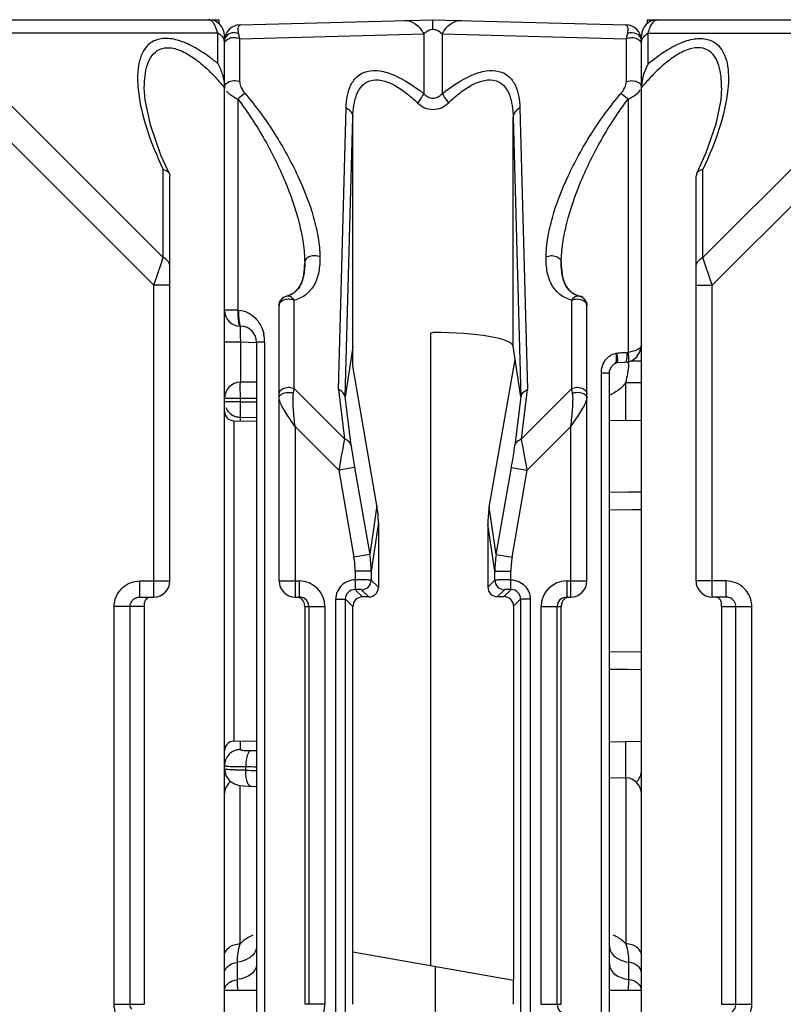
# Model space of a CAD drawing. Units: millimetres. Extents: x 4 to 746, y 4 to 596.
# Drawn here: x 416 to 440, y 551 to 581 of the extents above; entities that cross this region are included whole.
import ezdxf

# ---------------------------------------------------------------- set-up
doc = ezdxf.new("R2010")
doc.units = ezdxf.units.MM
doc.header["$LTSCALE"] = 41.25
doc.layers.get('0').update_dxf_attribs({"linetype": 'CONTINUOUS'})
doc.layers.add('AXIS', color=7, linetype='CONTINUOUS')
doc.layers.add('EDGE_FEAT', color=7, linetype='CONTINUOUS')

msp = doc.modelspace()

# ---------------------------------------------------------------- linework, layer by layer
at = {"color": 7, "linetype": 'Continuous'}
for p, q in [((422.633, 581.206), (422.635, 581.08)), ((429.247, 551.718), (429.247, 571.448)), ((432.046, 569.445), (431.811, 571.024)), ((426.812, 571.008), (426.579, 569.445)), ((426.812, 571.018), (426.811, 571.008)), ((426.812, 570.409), (426.812, 571.008)), ((427.565, 566.057), (426.812, 570.409)), ((431.068, 566.003), (431.873, 570.612)), ((423.107, 568.701), (423.812, 568.689)), ((434.812, 568.724), (435.812, 568.706)), ((427.565, 566.057), (427.339, 564.536)), ((431.286, 564.536), (431.068, 566.003)), ((427.61, 565.528), (427.385, 564.01)), ((427.61, 565.528), (427.61, 563.508)), ((431.022, 565.475), (431.022, 563.516)), ((431.24, 564.01), (431.022, 565.475)), ((427.385, 563.734), (427.61, 563.508)), ((431.022, 563.516), (431.24, 563.734)), ((427.111, 563.207), (426.88, 563.439)), ((427.085, 563.434), (427.311, 563.208)), ((431.322, 563.217), (431.539, 563.434)), ((431.523, 563.217), (431.745, 563.439)), ((426.812, 562.907), (426.58, 563.139)), ((427.311, 563.208), (427.111, 563.207)), ((431.322, 563.217), (431.523, 563.217)), ((431.824, 562.918), (432.045, 563.139)), ((426.812, 550.506), (426.812, 562.907)), ((431.824, 562.918), (431.824, 551.264)), ((423.107, 558.712), (423.812, 558.724)), ((434.812, 558.689), (435.812, 558.706)), ((434.812, 557.578), (435.325, 557.565)), ((426.812, 552.147), (431.824, 551.264)), ((429.378, 551.695), (429.378, 525.718)), ((431.812, 551.266), (431.812, 550.506))]:
    msp.add_line(p, q, dxfattribs=at)
for centre, major_axis, ratio, start_param, end_param in [((424.616, 565.56), (-0.829, 2.936), 0.979906, -1.851342, -1.676809), ((434.03, 565.415), (-1.461, 2.692), 0.976687, 0.889187, 1.06372), ((427.311, 563.508), (0.09, 0.286), 0.997211, -2.835048, -1.264937), ((431.323, 563.517), (0.27, 0.133), 0.996248, 2.685106, 4.255217), ((427.112, 562.907), (0.09, 0.286), 0.997211, 0.306545, 1.876656), ((431.523, 562.917), (0.27, 0.133), 0.996248, -0.456487, 1.113625)]:
    msp.add_ellipse(centre, major_axis=major_axis, ratio=ratio, start_param=start_param, end_param=end_param, dxfattribs=at)
at = {"layer": 'AXIS', "color": 7, "linetype": 'Continuous'}
for p, q in [((400.812, 581.206), (422.633, 581.206)), ((435.992, 581.206), (435.99, 581.08)), ((435.992, 581.206), (436.312, 581.206)), ((422.601, 580.784), (413.908, 580.784)), ((413.908, 580.784), (420.901, 573.79)), ((422.601, 579.837), (422.601, 580.784)), ((422.812, 496.706), (422.812, 580.706)), ((413.33, 580.206), (420.612, 572.924)), ((420.312, 579.082), (420.312, 579.09)), ((420.901, 573.79), (420.901, 576.54)), ((421.094, 576.402), (421.112, 576.326)), ((421.112, 563.706), (421.112, 576.326)), ((420.835, 573.594), (420.901, 573.79)), ((420.612, 572.924), (420.835, 573.594)), ((420.612, 563.206), (420.612, 572.924)), ((421.112, 572.924), (420.612, 572.924)), ((420.176, 563.206), (420.176, 563.706)), ((420.176, 563.706), (421.112, 563.706)), ((420.176, 563.206), (420.612, 563.206)), ((419.373, 550.506), (419.373, 562.906)), ((420.312, 562.906), (419.373, 562.906)), ((419.871, 550.506), (419.871, 562.906)), ((420.312, 562.906), (420.312, 550.506)), ((423.812, 550.936), (422.812, 550.936)), ((435.812, 550.936), (434.812, 550.936)), ((419.373, 550.506), (420.312, 550.506))]:
    msp.add_line(p, q, dxfattribs=at)
msp.add_lwpolyline([(421.094, 576.402), (420.83, 576.986), (420.5, 577.924), (420.338, 578.703), (420.312, 579.082)], dxfattribs=at)
for centre, radius, start, end in [((422.312, 580.706), 0.5, 0, 90), ((422.312, 581.081), 0.125, 83.3649, 89.9836), ((422.131, 580.862), 0.415, 36.6081, 38.5418), ((421.913, 580.722), 0.674, 27.6536, 29.5271), ((421.059, 580.4), 1.589, 13.9712, 15.0426), ((419.129, 575.692), 5.407, 52.3703, 53.5594), ((418.901, 575.397), 5.78, 51.467, 52.3732), ((418.771, 575.924), 5.126, 45.8865, 47.1269), ((418.643, 575.073), 6.194, 50.2792, 51.4636), ((418.178, 575.318), 5.974, 42.5639, 45.8432), ((417.54, 574.725), 6.845, 41.442, 42.6087), ((416.989, 574.241), 7.578, 39.7901, 41.4324), ((420.612, 563.706), 0.5, 270, 360)]:
    msp.add_arc(centre, radius, start, end, dxfattribs=at)
msp.add_ellipse((429.312, 571.013), major_axis=(2.5, 0), ratio=0.176327, start_param=0.02618, end_param=1.570796, dxfattribs=at)
for points, knots in [([(422.456, 581.121), (422.446, 581.133), (422.412, 581.171), (422.363, 581.201), (422.327, 581.206)], [0, 0, 0, 0, 0.296378, 1, 1, 1, 1]), ([(422.593, 580.813), (422.59, 580.826), (422.576, 580.874), (422.56, 580.923), (422.546, 580.957)], [0, 0, 0, 0, 0.26517, 1, 1, 1, 1]), ([(422.34, 580.042), (422.182, 580.158), (421.867, 580.366), (421.38, 580.58), (420.916, 580.652), (420.518, 580.529), (420.264, 580.241), (420.136, 579.878), (420.091, 579.469), (420.104, 579.184), (420.118, 579.037)], [0, 0, 0, 0, 0.165706, 0.317828, 0.447209, 0.554212, 0.6541, 0.759949, 0.875402, 1, 1, 1, 1]), ([(422.787, 580.606), (422.779, 580.624), (422.734, 580.699), (422.661, 580.754), (422.601, 580.784)], [0, 0, 0, 0, 0.231565, 1, 1, 1, 1]), ([(420.312, 579.09), (420.312, 579.214), (420.324, 579.454), (420.393, 579.794), (420.529, 580.092), (420.779, 580.312), (421.138, 580.355), (421.52, 580.228), (421.901, 579.992), (422.141, 579.79), (422.259, 579.68)], [0, 0, 0, 0, 0.123304, 0.238467, 0.344561, 0.445133, 0.554984, 0.6879, 0.839382, 1, 1, 1, 1]), ([(420.118, 579.037), (420.159, 578.622), (420.368, 577.764), (420.702, 576.953), (420.901, 576.54)], [0, 0, 0, 0, 0.475976, 1, 1, 1, 1]), ([(420.901, 576.54), (420.923, 576.533), (420.998, 576.507), (421.069, 576.454), (421.094, 576.402)], [0, 0, 0, 0, 0.28819, 1, 1, 1, 1]), ([(421.112, 573.502), (421.112, 573.559), (421.065, 573.684), (420.961, 573.761), (420.901, 573.79)], [0, 0, 0, 0, 0.46205, 1, 1, 1, 1]), ([(419.373, 562.906), (419.373, 563.111), (419.545, 563.537), (419.971, 563.706), (420.176, 563.706)], [0, 0, 0, 0, 0.499853, 1, 1, 1, 1]), ([(419.871, 562.906), (419.871, 562.964), (419.906, 563.08), (419.999, 563.157), (420.051, 563.18)], [0, 0, 0, 0, 0.500985, 1, 1, 1, 1]), ([(420.312, 562.906), (420.312, 562.964), (420.314, 563.069), (420.382, 563.153), (420.418, 563.176)], [0, 0, 0, 0, 0.576716, 1, 1, 1, 1]), ([(420.176, 549.706), (419.971, 549.706), (419.545, 549.876), (419.373, 550.302), (419.373, 550.506)], [0, 0, 0, 0, 0.500054, 1, 1, 1, 1])]:
    msp.add_open_spline(points, degree=3, knots=knots, dxfattribs=at)
for points in [[(422.499, 581.055), (422.489, 581.074), (422.477, 581.092), (422.464, 581.11)], [(422.546, 580.957), (422.535, 580.984), (422.523, 581.01), (422.51, 581.035)], [(422.812, 580.495), (422.812, 580.533), (422.803, 580.572), (422.787, 580.606)], [(422.601, 579.837), (422.662, 579.73), (422.711, 579.615), (422.746, 579.497)], [(422.746, 579.497), (422.767, 579.431), (422.783, 579.363), (422.794, 579.295)], [(422.794, 579.295), (422.805, 579.227), (422.812, 579.159), (422.812, 579.09)], [(420.051, 563.18), (420.09, 563.197), (420.133, 563.206), (420.176, 563.206)], [(419.919, 550.345), (419.888, 550.392), (419.871, 550.45), (419.871, 550.506)]]:
    msp.add_open_spline(points, degree=3, dxfattribs=at)
at = {"layer": 'EDGE_FEAT', "color": 7, "linetype": 'Continuous'}
for p, q in [((423.299, 581.049), (429.312, 581.206)), ((429.312, 581.206), (435.325, 581.049)), ((436.312, 581.206), (457.812, 581.206)), ((422.812, 580.549), (422.812, 580.477)), ((423.285, 580.611), (429.024, 580.761)), ((423.285, 579.268), (423.285, 580.611)), ((429.024, 580.761), (429.024, 578.9)), ((429.601, 580.761), (429.601, 578.9)), ((429.601, 580.761), (435.339, 580.611)), ((435.339, 580.611), (435.339, 579.268)), ((435.812, 496.706), (435.812, 580.706)), ((436.024, 579.837), (436.024, 580.784)), ((436.024, 580.784), (444.717, 580.784)), ((444.717, 580.784), (437.724, 573.79)), ((445.294, 580.206), (438.012, 572.924)), ((438.312, 579.083), (438.312, 579.09)), ((423.229, 578.731), (423.229, 572.148)), ((435.396, 578.731), (435.396, 570.837)), ((426.366, 569.679), (426.602, 578.457)), ((432.023, 578.457), (432.259, 569.679)), ((426.579, 569.445), (426.813, 578.168)), ((426.813, 571.024), (426.813, 578.168)), ((431.811, 578.168), (432.046, 569.445)), ((431.811, 571.024), (431.811, 578.168)), ((437.53, 576.402), (437.512, 576.326)), ((437.512, 563.706), (437.512, 576.326)), ((437.724, 573.79), (437.724, 576.54)), ((438.012, 572.924), (437.724, 573.79)), ((425.312, 573.637), (425.312, 573.631)), ((433.312, 573.631), (433.312, 573.637)), ((437.512, 572.924), (438.012, 572.924)), ((438.012, 563.206), (438.012, 572.924)), ((424.749, 572.581), (424.748, 572.591)), ((433.876, 572.591), (433.876, 572.581)), ((433.882, 572.58), (433.876, 572.581)), ((424.512, 563.706), (424.512, 572.288)), ((424.985, 569.706), (424.985, 572.462)), ((433.639, 569.706), (433.639, 572.461)), ((434.112, 572.288), (434.092, 572.397)), ((434.112, 563.706), (434.112, 572.288)), ((423.229, 572.148), (422.812, 572.148)), ((423.229, 572.148), (423.251, 572.147)), ((423.299, 571.648), (423.325, 571.648)), ((429.247, 571.448), (429.312, 571.454)), ((423.308, 571.148), (422.812, 571.148)), ((423.308, 571.148), (423.308, 569.903)), ((423.812, 571.135), (423.308, 571.148)), ((423.812, 571.148), (423.812, 504.646)), ((424.062, 571.148), (423.812, 571.148)), ((424.062, 571.148), (424.062, 504.66)), ((435.812, 570.889), (435.776, 570.889)), ((434.991, 570.491), (435.053, 570.524)), ((435.322, 570.534), (435.405, 570.543)), ((435.405, 570.543), (435.522, 570.583)), ((435.812, 570.564), (435.467, 570.564)), ((434.562, 504.497), (434.562, 570.196)), ((434.562, 570.196), (434.812, 570.196)), ((434.812, 504.484), (434.812, 570.213)), ((423.812, 569.909), (423.307, 569.903)), ((435.317, 569.882), (435.317, 568.715)), ((435.812, 569.882), (435.317, 569.882)), ((424.961, 569.566), (424.985, 569.706)), ((424.985, 569.706), (426.558, 568.134)), ((426.366, 569.679), (426.558, 568.134)), ((433.639, 569.706), (432.067, 568.134)), ((432.067, 568.134), (432.259, 569.679)), ((433.664, 569.566), (433.639, 569.706)), ((422.812, 569.403), (423.308, 569.403)), ((423.308, 569.293), (422.812, 569.293)), ((423.308, 569.403), (423.812, 569.409)), ((423.308, 569.293), (423.308, 569.403)), ((423.308, 569.293), (423.815, 569.29)), ((426.761, 567.931), (426.571, 569.458)), ((432.053, 569.458), (431.864, 567.931)), ((423.107, 568.701), (423.107, 558.712)), ((423.308, 568.698), (423.308, 568.812)), ((423.308, 568.812), (423.812, 568.808)), ((425.012, 568.524), (425.012, 563.206)), ((426.376, 567.161), (425.012, 568.524)), ((433.612, 568.524), (432.249, 567.161)), ((433.612, 563.206), (433.612, 568.524)), ((426.868, 567.246), (426.376, 567.161)), ((426.376, 567.161), (426.847, 564.45)), ((426.868, 567.246), (427.339, 564.536)), ((431.286, 564.536), (431.757, 567.246)), ((431.757, 567.246), (432.249, 567.161)), ((431.777, 564.45), (432.249, 567.161)), ((435.812, 566.477), (434.812, 566.465)), ((435.418, 566.472), (435.385, 566.472)), ((435.812, 566.477), (435.418, 566.472)), ((435.812, 565.923), (434.812, 565.915)), ((435.507, 565.921), (434.812, 565.915)), ((435.812, 565.923), (435.507, 565.921)), ((427.339, 564.536), (426.847, 564.45)), ((431.286, 564.536), (431.777, 564.45)), ((426.885, 564.01), (426.885, 563.739)), ((427.385, 564.01), (426.885, 564.01)), ((427.385, 564.01), (427.385, 563.734)), ((431.24, 563.734), (431.24, 564.01)), ((431.24, 564.01), (431.739, 564.01)), ((431.739, 563.739), (431.739, 564.01)), ((424.512, 563.706), (425.143, 563.706)), ((425.143, 563.706), (425.143, 563.206)), ((433.481, 563.706), (433.481, 563.206)), ((433.481, 563.706), (434.112, 563.706)), ((438.449, 563.706), (437.512, 563.706)), ((438.449, 563.206), (438.449, 563.706)), ((425.012, 563.206), (425.143, 563.206)), ((426.28, 550.274), (426.28, 563.139)), ((426.28, 563.139), (426.58, 563.139)), ((426.58, 550.274), (426.58, 563.139)), ((432.045, 563.139), (432.045, 550.274)), ((432.345, 563.139), (432.045, 563.139)), ((432.345, 563.139), (432.345, 550.274)), ((433.481, 563.206), (433.612, 563.206)), ((438.449, 563.206), (438.012, 563.206)), ((425.312, 562.906), (425.312, 550.506)), ((425.312, 562.906), (425.943, 562.906)), ((425.444, 562.906), (425.444, 550.506)), ((425.943, 562.906), (425.943, 550.506)), ((432.681, 550.506), (432.681, 562.906)), ((432.681, 562.906), (433.312, 562.906)), ((433.181, 550.506), (433.181, 562.906)), ((433.312, 550.506), (433.312, 562.906)), ((438.312, 562.906), (438.312, 550.506)), ((438.312, 562.906), (439.252, 562.906)), ((438.754, 550.506), (438.754, 562.906)), ((439.252, 550.506), (439.252, 562.906)), ((435.812, 561.49), (434.812, 561.498)), ((435.812, 560.936), (434.812, 560.948)), ((435.378, 560.941), (434.812, 560.948)), ((423.308, 558.449), (423.308, 558.715)), ((435.317, 558.698), (435.317, 557.565)), ((423.476, 557.805), (423.476, 557.917)), ((435.325, 557.565), (435.325, 552.391)), ((423.299, 552.391), (423.299, 557.328)), ((423.212, 551.276), (423.212, 551.818)), ((435.412, 551.818), (435.412, 551.276)), ((425.943, 550.506), (425.312, 550.506)), ((432.681, 550.506), (433.312, 550.506)), ((438.312, 550.506), (439.252, 550.506))]:
    msp.add_line(p, q, dxfattribs=at)
for points in [[(438.312, 579.083), (438.287, 578.704), (438.132, 577.951), (437.822, 577.052), (437.53, 576.402)], [(435.522, 570.583), (435.665, 570.69), (435.766, 570.846), (435.811, 571.037), (435.812, 571.068)], [(434.812, 570.197), (434.819, 570.264), (434.885, 570.404), (434.992, 570.492)], [(435.047, 570.522), (435.288, 570.532), (435.322, 570.534)], [(422.812, 557.846), (422.856, 557.639), (422.969, 557.479), (423.119, 557.378), (423.267, 557.332), (423.399, 557.316), (423.564, 557.307), (423.633, 557.306)], [(423.633, 557.306), (423.786, 557.302), (423.812, 557.302)]]:
    msp.add_lwpolyline(points, dxfattribs=at)
for centre, radius, start, end in [((436.312, 580.706), 0.5, 90, 180), ((423.312, 580.549), 0.5, 91.5, 180), ((435.312, 580.549), 0.5, 0, 88.5), ((423.052, 580.537), 0.242, 141.9112, 145.8299), ((423.106, 580.264), 0.385, 100.584, 109.3658), ((435.575, 580.539), 0.239, 30.6348, 38.1142), ((437.521, 578.998), 1.717, 155.5204, 163.1956), ((437.433, 579.038), 1.62, 151.6142, 155.5322), ((437.363, 579.075), 1.541, 150.3624, 151.592), ((441.315, 574.515), 7.156, 136.9543, 140.2573), ((437.483, 579.009), 1.677, 163.1871, 165.4671), ((436.887, 579.09), 1.074, 177.0071, 179.9714), ((424.812, 572.288), 0.3, 102.1995, 180.01), ((433.804, 572.291), 0.308, 32.3954, 76.5261), ((433.81, 572.294), 0.302, 19.8419, 32.471), ((433.815, 572.29), 0.297, 25.8192, 32.5399), ((433.813, 572.289), 0.299, 21.0087, 25.7999), ((423.312, 572.148), 0.5, 179.9999, 268.5), ((423.312, 571.148), 0.5, 0, 88.5), ((450.288, 571.963), 26.992, 180.8844, 181.3945), ((422.87, 571.148), 1.192, 359.9961, 12.7476), ((489.069, 572.856), 65.783, 181.35027, 181.48826), ((426.249, 571.097), 0.569, 352.0116, 352.6552), ((433.364, 570.566), 2.048, 357.3039, 359.42), ((423.312, 569.403), 0.5, 90.6539, 180), ((423.112, 569.001), 0.3, 180, 269), ((423.308, 569.318), 0.506, 247.8058, 249.9565), ((423.312, 569.328), 0.516, 249.968, 255.8859), ((423.313, 569.332), 0.52, 255.8666, 269.4605), ((424.308, 564.01), 2.577, 0.0061, 9.8501), ((424.321, 564.007), 3.064, 0.0501, 9.9391), ((434.303, 564.007), 3.064, 170.0609, 179.9499), ((434.317, 564.01), 2.577, 170.1499, 179.9939), ((425.012, 563.706), 0.5, 180, 270), ((425.143, 562.906), 0.8, 0.0113, 90.0099), ((426.88, 563.139), 0.6, 89.551, 179.978), ((427.085, 563.734), 0.3, 270.0474, 359.9526), ((431.54, 563.734), 0.3, 180.0474, 269.9526), ((433.481, 562.906), 0.8, 89.9915, 179.9876), ((433.612, 563.706), 0.5, 270, 360), ((438.012, 563.706), 0.5, 180, 270), ((426.879, 563.139), 0.3, 89.9365, 180.0635), ((431.745, 563.139), 0.3, 359.9365, 90.0635), ((425.143, 562.903), 0.303, 72.4664, 89.9363), ((425.143, 562.905), 0.302, 56.6937, 72.3776), ((425.144, 562.906), 0.3, 0.0134, 56.6858), ((433.481, 562.906), 0.3, 123.3228, 179.9866), ((423.112, 558.412), 0.3, 91, 180), ((423.313, 557.941), 0.508, 97.6301, 112.6252), ((423.312, 557.948), 0.501, 90.5184, 97.6461), ((423.861, 608.112), 49.696, 269.7452, 269.9441), ((423.734, 603.335), 45.419, 269.6739, 270.0982), ((424.533, 604.003), 46.21, 268.689, 269.1061), ((435.312, 557.065), 0.5, 0, 88.5), ((435.312, 557.804), 0.5, 311.6177, 360), ((423.312, 557.065), 0.5, 128.0392, 180), ((425.143, 550.507), 0.8, 269.9915, 359.9876), ((433.481, 550.507), 0.3, 180.0134, 236.6858)]:
    msp.add_arc(centre, radius, start, end, dxfattribs=at)
for centre, major_axis, start_param, end_param in [((426.173, 572.961), (-0.404, 3.519), -3.2391, -3.099049), ((432.451, 572.961), (0.404, 3.519), -3.184137, -3.044085)]:
    msp.add_ellipse(centre, major_axis=major_axis, ratio=0.011402, start_param=start_param, end_param=end_param, dxfattribs=at)
for points, knots in [([(428.42, 581.183), (428.538, 581.186), (428.799, 581.095), (428.96, 580.883), (429.024, 580.761)], [0, 0, 0, 0, 0.462684, 1, 1, 1, 1]), ([(429.312, 580.913), (429.312, 580.955), (429.312, 581.013), (429.312, 581.085), (429.312, 581.128), (429.311, 581.16), (429.313, 581.186), (429.31, 581.196), (429.314, 581.206), (429.312, 581.206)], [0, 0, 0, 0, 0.424359, 0.596847, 0.740143, 0.853031, 0.934395, 0.983535, 1, 1, 1, 1]), ([(429.601, 580.761), (429.664, 580.883), (429.826, 581.095), (430.086, 581.186), (430.204, 581.183)], [0, 0, 0, 0, 0.537316, 1, 1, 1, 1]), ([(436.024, 580.784), (436.039, 580.846), (436.074, 580.956), (436.149, 581.112), (436.248, 581.206), (436.312, 581.206)], [0, 0, 0, 0, 0.357677, 0.639638, 1, 1, 1, 1]), ([(423.255, 580.77), (423.245, 580.813), (423.237, 580.889), (423.244, 580.98), (423.273, 581.048), (423.299, 581.049)], [0, 0, 0, 0, 0.452524, 0.735597, 1, 1, 1, 1]), ([(429.024, 580.761), (429.039, 580.777), (429.117, 580.854), (429.225, 580.906), (429.312, 580.913)], [0, 0, 0, 0, 0.204364, 1, 1, 1, 1]), ([(429.312, 580.913), (429.347, 580.911), (429.456, 580.885), (429.549, 580.816), (429.601, 580.761)], [0, 0, 0, 0, 0.316055, 1, 1, 1, 1]), ([(435.325, 581.049), (435.352, 581.048), (435.38, 580.98), (435.387, 580.889), (435.379, 580.813), (435.369, 580.77)], [0, 0, 0, 0, 0.264392, 0.547466, 1, 1, 1, 1]), ([(422.84, 580.526), (422.847, 580.537), (422.884, 580.582), (422.936, 580.612), (422.978, 580.627)], [0, 0, 0, 0, 0.230694, 1, 1, 1, 1]), ([(423.255, 580.77), (423.189, 580.8), (423.038, 580.816), (422.904, 580.741), (422.861, 580.687)], [0, 0, 0, 0, 0.512973, 1, 1, 1, 1]), ([(423.285, 580.611), (423.283, 580.625), (423.275, 580.678), (423.264, 580.731), (423.255, 580.77)], [0, 0, 0, 0, 0.269463, 1, 1, 1, 1]), ([(435.369, 580.77), (435.366, 580.757), (435.355, 580.705), (435.345, 580.652), (435.339, 580.611)], [0, 0, 0, 0, 0.230377, 1, 1, 1, 1]), ([(435.711, 580.596), (435.719, 580.591), (435.746, 580.572), (435.77, 580.548), (435.784, 580.527)], [0, 0, 0, 0, 0.264021, 1, 1, 1, 1]), ([(435.818, 580.55), (435.822, 580.568), (435.847, 580.641), (435.901, 580.702), (435.948, 580.738)], [0, 0, 0, 0, 0.235247, 1, 1, 1, 1]), ([(436.464, 580.168), (436.616, 580.27), (436.917, 580.447), (437.379, 580.615), (437.81, 580.639), (438.276, 580.433), (438.487, 579.947), (438.532, 579.451), (438.52, 579.177), (438.506, 579.037)], [0, 0, 0, 0, 0.165373, 0.314508, 0.44, 0.546129, 0.754307, 0.872731, 1, 1, 1, 1]), ([(438.312, 579.09), (438.312, 579.21), (438.301, 579.442), (438.237, 579.773), (438.111, 580.064), (437.886, 580.289), (437.55, 580.36), (437.182, 580.262), (436.812, 580.054), (436.577, 579.868), (436.461, 579.767)], [0, 0, 0, 0, 0.12468, 0.241467, 0.34939, 0.451121, 0.559463, 0.689398, 0.839308, 1, 1, 1, 1]), ([(436.024, 579.837), (436.13, 579.926), (436.275, 580.038), (436.426, 580.143), (436.464, 580.168)], [0, 0, 0, 0, 0.752599, 1, 1, 1, 1]), ([(426.602, 578.457), (426.605, 578.585), (426.629, 578.831), (426.735, 579.175), (426.939, 579.462), (427.27, 579.63), (427.684, 579.627), (428.307, 579.424), (428.743, 579.126), (429.024, 578.9)], [0, 0, 0, 0, 0.114249, 0.219671, 0.318397, 0.419583, 0.53766, 0.678206, 1, 1, 1, 1]), ([(429.601, 578.9), (429.882, 579.126), (430.318, 579.424), (430.941, 579.627), (431.355, 579.629), (431.686, 579.461), (431.89, 579.175), (431.996, 578.831), (432.019, 578.585), (432.023, 578.457)], [0, 0, 0, 0, 0.32202, 0.462596, 0.580621, 0.681787, 0.780487, 0.885839, 1, 1, 1, 1]), ([(426.813, 578.168), (426.816, 578.29), (426.834, 578.526), (426.914, 578.859), (427.047, 579.1), (427.202, 579.24), (427.521, 579.397), (428.017, 579.246), (428.474, 578.934), (428.715, 578.724), (428.831, 578.612)], [0, 0, 0, 0, 0.12143, 0.234446, 0.338496, 0.388767, 0.439942, 0.68568, 0.838989, 1, 1, 1, 1]), ([(429.793, 578.612), (429.91, 578.724), (430.15, 578.935), (430.608, 579.246), (431.104, 579.397), (431.423, 579.239), (431.578, 579.1), (431.71, 578.858), (431.791, 578.526), (431.809, 578.29), (431.811, 578.168)], [0, 0, 0, 0, 0.161097, 0.314543, 0.560273, 0.61143, 0.661711, 0.765737, 0.87867, 1, 1, 1, 1]), ([(435.339, 579.268), (435.359, 579.279), (435.446, 579.313), (435.546, 579.311), (435.614, 579.293)], [0, 0, 0, 0, 0.242975, 1, 1, 1, 1]), ([(422.812, 579.095), (422.812, 579.138), (422.859, 579.233), (422.949, 579.277), (422.999, 579.292)], [0, 0, 0, 0, 0.451118, 1, 1, 1, 1]), ([(423.285, 579.268), (423.285, 579.206), (423.333, 579.074), (423.405, 578.96), (423.452, 578.904)], [0, 0, 0, 0, 0.46032, 1, 1, 1, 1]), ([(435.172, 578.904), (435.22, 578.96), (435.292, 579.074), (435.339, 579.206), (435.339, 579.268)], [0, 0, 0, 0, 0.539548, 1, 1, 1, 1]), ([(435.396, 578.731), (435.48, 578.771), (435.622, 578.852), (435.749, 578.962), (435.786, 579.021)], [0, 0, 0, 0, 0.573676, 1, 1, 1, 1]), ([(435.614, 579.293), (435.627, 579.289), (435.674, 579.274), (435.719, 579.25), (435.747, 579.227)], [0, 0, 0, 0, 0.267311, 1, 1, 1, 1]), ([(435.747, 579.227), (435.755, 579.221), (435.783, 579.194), (435.802, 579.157), (435.808, 579.129)], [0, 0, 0, 0, 0.261305, 1, 1, 1, 1]), ([(438.506, 579.037), (438.465, 578.622), (438.256, 577.764), (437.922, 576.953), (437.724, 576.54)], [0, 0, 0, 0, 0.475976, 1, 1, 1, 1]), ([(422.914, 578.933), (422.934, 578.915), (423.031, 578.835), (423.14, 578.772), (423.229, 578.731)], [0, 0, 0, 0, 0.218437, 1, 1, 1, 1]), ([(423.452, 578.904), (423.436, 578.894), (423.359, 578.841), (423.286, 578.781), (423.229, 578.731)], [0, 0, 0, 0, 0.196562, 1, 1, 1, 1]), ([(423.229, 578.731), (423.536, 578.33), (424.077, 577.496), (424.715, 576.197), (425.096, 575.103), (425.274, 574.251), (425.312, 573.837), (425.312, 573.637)], [0, 0, 0, 0, 0.27177, 0.532301, 0.777458, 0.89232, 1, 1, 1, 1]), ([(423.452, 578.904), (423.793, 578.506), (424.397, 577.677), (425.115, 576.374), (425.544, 575.274), (425.743, 574.42), (425.785, 574.008), (425.785, 573.809)], [0, 0, 0, 0, 0.276131, 0.538676, 0.782602, 0.895398, 1, 1, 1, 1]), ([(429.024, 578.9), (429.013, 578.88), (428.956, 578.779), (428.888, 578.685), (428.831, 578.612)], [0, 0, 0, 0, 0.200117, 1, 1, 1, 1]), ([(429.024, 578.9), (429.06, 578.86), (429.147, 578.789), (429.312, 578.748), (429.477, 578.789), (429.564, 578.86), (429.601, 578.9)], [0, 0, 0, 0, 0.250223, 0.500024, 0.749783, 1, 1, 1, 1]), ([(429.601, 578.9), (429.611, 578.88), (429.669, 578.779), (429.737, 578.685), (429.793, 578.612)], [0, 0, 0, 0, 0.20012, 1, 1, 1, 1]), ([(432.839, 573.81), (432.839, 574.008), (432.881, 574.421), (433.081, 575.275), (433.51, 576.375), (434.228, 577.677), (434.832, 578.506), (435.172, 578.904)], [0, 0, 0, 0, 0.104647, 0.217481, 0.461471, 0.724005, 1, 1, 1, 1]), ([(433.312, 573.637), (433.312, 573.837), (433.35, 574.251), (433.529, 575.103), (433.91, 576.197), (434.548, 577.497), (435.089, 578.33), (435.396, 578.731)], [0, 0, 0, 0, 0.107716, 0.222615, 0.467825, 0.728346, 1, 1, 1, 1]), ([(435.172, 578.904), (435.188, 578.894), (435.266, 578.841), (435.339, 578.781), (435.396, 578.731)], [0, 0, 0, 0, 0.196563, 1, 1, 1, 1]), ([(426.602, 578.457), (426.661, 578.426), (426.763, 578.349), (426.812, 578.225), (426.813, 578.168)], [0, 0, 0, 0, 0.53653, 1, 1, 1, 1]), ([(428.831, 578.612), (428.895, 578.55), (429.044, 578.447), (429.312, 578.389), (429.58, 578.447), (429.73, 578.55), (429.793, 578.612)], [0, 0, 0, 0, 0.249444, 0.500022, 0.750561, 1, 1, 1, 1]), ([(432.023, 578.457), (431.964, 578.426), (431.861, 578.349), (431.813, 578.225), (431.811, 578.168)], [0, 0, 0, 0, 0.53653, 1, 1, 1, 1]), ([(437.724, 576.54), (437.701, 576.533), (437.626, 576.507), (437.555, 576.454), (437.53, 576.402)], [0, 0, 0, 0, 0.288192, 1, 1, 1, 1]), ([(425.785, 573.809), (425.788, 573.654), (425.77, 573.356), (425.636, 572.941), (425.372, 572.613), (425.119, 572.493), (424.985, 572.462)], [0, 0, 0, 0, 0.274934, 0.524339, 0.758069, 1, 1, 1, 1]), ([(425.785, 573.81), (425.739, 573.833), (425.633, 573.857), (425.479, 573.834), (425.355, 573.762), (425.313, 573.678), (425.312, 573.639)], [0, 0, 0, 0, 0.272439, 0.551107, 0.798313, 1, 1, 1, 1]), ([(433.639, 572.461), (433.506, 572.493), (433.253, 572.613), (432.988, 572.941), (432.855, 573.356), (432.836, 573.654), (432.839, 573.81)], [0, 0, 0, 0, 0.241992, 0.475674, 0.725047, 1, 1, 1, 1]), ([(432.839, 573.81), (432.886, 573.834), (432.993, 573.859), (433.147, 573.837), (433.273, 573.764), (433.312, 573.676), (433.312, 573.637)], [0, 0, 0, 0, 0.272158, 0.549417, 0.79481, 1, 1, 1, 1]), ([(437.512, 573.502), (437.512, 573.559), (437.56, 573.684), (437.664, 573.761), (437.724, 573.79)], [0, 0, 0, 0, 0.46205, 1, 1, 1, 1]), ([(424.748, 572.591), (424.847, 572.615), (425.034, 572.708), (425.213, 572.965), (425.3, 573.278), (425.313, 573.502), (425.312, 573.62)], [0, 0, 0, 0, 0.239673, 0.471591, 0.720472, 1, 1, 1, 1]), ([(425.312, 573.635), (425.315, 573.506), (425.301, 573.264), (425.206, 572.938), (425.02, 572.691), (424.842, 572.605), (424.749, 572.581)], [0, 0, 0, 0, 0.301393, 0.55906, 0.776955, 1, 1, 1, 1]), ([(433.876, 572.581), (433.783, 572.604), (433.606, 572.69), (433.42, 572.935), (433.324, 573.258), (433.31, 573.498), (433.312, 573.626)], [0, 0, 0, 0, 0.223754, 0.442034, 0.699919, 1, 1, 1, 1]), ([(433.312, 573.62), (433.311, 573.502), (433.324, 573.278), (433.411, 572.965), (433.59, 572.708), (433.778, 572.615), (433.876, 572.591)], [0, 0, 0, 0, 0.279519, 0.528399, 0.760322, 1, 1, 1, 1]), ([(424.512, 572.294), (424.512, 572.369), (424.568, 572.508), (424.691, 572.578), (424.748, 572.591)], [0, 0, 0, 0, 0.56109, 1, 1, 1, 1]), ([(424.985, 572.462), (424.957, 572.502), (424.891, 572.572), (424.791, 572.59), (424.749, 572.581)], [0, 0, 0, 0, 0.534111, 1, 1, 1, 1]), ([(433.876, 572.581), (433.833, 572.59), (433.735, 572.572), (433.666, 572.503), (433.639, 572.462)], [0, 0, 0, 0, 0.4661, 1, 1, 1, 1]), ([(424.512, 572.288), (424.512, 572.328), (424.551, 572.415), (424.677, 572.488), (424.832, 572.51), (424.939, 572.485), (424.985, 572.462)], [0, 0, 0, 0, 0.205242, 0.45066, 0.7279, 1, 1, 1, 1]), ([(433.76, 572.497), (433.793, 572.501), (433.91, 572.503), (434.039, 572.448), (434.086, 572.376)], [0, 0, 0, 0, 0.276786, 1, 1, 1, 1]), ([(423.229, 572.148), (423.227, 572.084), (423.228, 571.968), (423.241, 571.808), (423.257, 571.714), (423.283, 571.649), (423.299, 571.648)], [0, 0, 0, 0, 0.371304, 0.687526, 0.903834, 1, 1, 1, 1]), ([(423.251, 572.147), (423.25, 572.099), (423.249, 572.036), (423.252, 571.972), (423.253, 571.957)], [0, 0, 0, 0, 0.757825, 1, 1, 1, 1]), ([(423.251, 572.147), (423.347, 572.144), (423.538, 572.097), (423.853, 571.869), (423.991, 571.597), (424.033, 571.411)], [0, 0, 0, 0, 0.251805, 0.500374, 1, 1, 1, 1]), ([(423.253, 571.957), (423.254, 571.919), (423.259, 571.851), (423.272, 571.76), (423.288, 571.696), (423.303, 571.661), (423.314, 571.652)], [0, 0, 0, 0, 0.359129, 0.655224, 0.871442, 1, 1, 1, 1]), ([(423.299, 571.648), (423.297, 571.648), (423.301, 571.634), (423.297, 571.62), (423.299, 571.585), (423.299, 571.561), (423.299, 571.547)], [0, 0, 0, 0, 0.064833, 0.256692, 0.571378, 1, 1, 1, 1]), ([(435.812, 571.072), (435.812, 571.044), (435.785, 570.98), (435.693, 570.911), (435.559, 570.859), (435.453, 570.842), (435.396, 570.837)], [0, 0, 0, 0, 0.163555, 0.377666, 0.660199, 1, 1, 1, 1]), ([(434.748, 570.661), (434.777, 570.69), (434.841, 570.742), (434.942, 570.786), (435.006, 570.808), (435.033, 570.814)], [0, 0, 0, 0, 0.374646, 0.748629, 1, 1, 1, 1]), ([(435.073, 570.631), (435.071, 570.661), (435.065, 570.709), (435.053, 570.764), (435.035, 570.795), (435.023, 570.808), (435.019, 570.816)], [0, 0, 0, 0, 0.468881, 0.731042, 0.864731, 1, 1, 1, 1]), ([(435.035, 570.653), (435.035, 570.665), (435.032, 570.716), (435.028, 570.768), (435.021, 570.807)], [0, 0, 0, 0, 0.233431, 1, 1, 1, 1]), ([(435.033, 570.814), (435.088, 570.817), (435.199, 570.829), (435.31, 570.831), (435.366, 570.833)], [0, 0, 0, 0, 0.495647, 1, 1, 1, 1]), ([(435.362, 570.669), (435.363, 570.682), (435.367, 570.736), (435.367, 570.791), (435.366, 570.833)], [0, 0, 0, 0, 0.232635, 1, 1, 1, 1]), ([(435.419, 570.678), (435.418, 570.691), (435.412, 570.744), (435.403, 570.797), (435.396, 570.837)], [0, 0, 0, 0, 0.231603, 1, 1, 1, 1]), ([(434.562, 570.196), (434.562, 570.226), (434.57, 570.342), (434.607, 570.456), (434.65, 570.532)], [0, 0, 0, 0, 0.253856, 1, 1, 1, 1]), ([(434.992, 570.492), (435.011, 570.501), (435.036, 570.562), (435.036, 570.617), (435.035, 570.653)], [0, 0, 0, 0, 0.367254, 1, 1, 1, 1]), ([(435.053, 570.524), (435.064, 570.53), (435.074, 570.572), (435.074, 570.607), (435.073, 570.631)], [0, 0, 0, 0, 0.345828, 1, 1, 1, 1]), ([(435.322, 570.534), (435.327, 570.534), (435.339, 570.547), (435.353, 570.592), (435.359, 570.636), (435.362, 570.669)], [0, 0, 0, 0, 0.10953, 0.31028, 1, 1, 1, 1]), ([(435.405, 570.543), (435.41, 570.544), (435.418, 570.559), (435.423, 570.603), (435.422, 570.646), (435.419, 570.678)], [0, 0, 0, 0, 0.105231, 0.305085, 1, 1, 1, 1]), ([(423.308, 569.403), (423.307, 569.467), (423.306, 569.559), (423.305, 569.677), (423.305, 569.752), (423.305, 569.813), (423.305, 569.855), (423.306, 569.879), (423.305, 569.892), (423.307, 569.898), (423.306, 569.903), (423.307, 569.903)], [0, 0, 0, 0, 0.382431, 0.555575, 0.707048, 0.831339, 0.923748, 0.956917, 0.980844, 0.995194, 1, 1, 1, 1]), ([(424.512, 569.533), (424.512, 569.572), (424.551, 569.659), (424.677, 569.733), (424.832, 569.754), (424.939, 569.729), (424.985, 569.706)], [0, 0, 0, 0, 0.20519, 0.450583, 0.727842, 1, 1, 1, 1]), ([(424.512, 569.417), (424.512, 569.449), (424.553, 569.52), (424.622, 569.552), (424.661, 569.565)], [0, 0, 0, 0, 0.427812, 1, 1, 1, 1]), ([(424.661, 569.565), (424.685, 569.573), (424.783, 569.595), (424.888, 569.589), (424.961, 569.566)], [0, 0, 0, 0, 0.245223, 1, 1, 1, 1]), ([(425.012, 568.524), (424.994, 568.705), (424.965, 568.973), (424.946, 569.32), (424.947, 569.488), (424.961, 569.566)], [0, 0, 0, 0, 0.522625, 0.772921, 1, 1, 1, 1]), ([(426.571, 569.458), (426.56, 569.504), (426.505, 569.598), (426.416, 569.656), (426.366, 569.679)], [0, 0, 0, 0, 0.463918, 1, 1, 1, 1]), ([(432.053, 569.458), (432.064, 569.504), (432.119, 569.598), (432.208, 569.656), (432.259, 569.679)], [0, 0, 0, 0, 0.463918, 1, 1, 1, 1]), ([(433.612, 568.524), (433.631, 568.705), (433.659, 568.973), (433.679, 569.32), (433.678, 569.488), (433.664, 569.566)], [0, 0, 0, 0, 0.522624, 0.772921, 1, 1, 1, 1]), ([(433.639, 569.706), (433.686, 569.729), (433.793, 569.754), (433.947, 569.733), (434.073, 569.659), (434.112, 569.572), (434.112, 569.533)], [0, 0, 0, 0, 0.272158, 0.549417, 0.79481, 1, 1, 1, 1]), ([(433.664, 569.566), (433.736, 569.589), (433.881, 569.598), (434.025, 569.549), (434.072, 569.502)], [0, 0, 0, 0, 0.535019, 1, 1, 1, 1]), ([(434.072, 569.502), (434.079, 569.496), (434.099, 569.472), (434.112, 569.44), (434.112, 569.417)], [0, 0, 0, 0, 0.27726, 1, 1, 1, 1]), ([(423.31, 568.834), (423.31, 568.86), (423.304, 568.942), (423.309, 569.095), (423.304, 569.223), (423.308, 569.293)], [0, 0, 0, 0, 0.16586, 0.53977, 1, 1, 1, 1]), ([(424.532, 569.318), (424.529, 569.327), (424.519, 569.359), (424.512, 569.393), (424.512, 569.417)], [0, 0, 0, 0, 0.27806, 1, 1, 1, 1]), ([(425.012, 568.524), (424.917, 568.663), (424.778, 568.864), (424.617, 569.129), (424.553, 569.256), (424.532, 569.318)], [0, 0, 0, 0, 0.541068, 0.788793, 1, 1, 1, 1]), ([(433.612, 568.524), (433.707, 568.663), (433.846, 568.864), (434.007, 569.128), (434.071, 569.256), (434.092, 569.318)], [0, 0, 0, 0, 0.540994, 0.788719, 1, 1, 1, 1]), ([(434.092, 569.318), (434.095, 569.327), (434.105, 569.359), (434.112, 569.393), (434.112, 569.417)], [0, 0, 0, 0, 0.278138, 1, 1, 1, 1]), ([(426.558, 568.134), (426.543, 568.067), (426.477, 567.744), (426.42, 567.419), (426.376, 567.161)], [0, 0, 0, 0, 0.207, 1, 1, 1, 1]), ([(426.761, 567.931), (426.75, 567.975), (426.695, 568.063), (426.607, 568.114), (426.558, 568.134)], [0, 0, 0, 0, 0.459827, 1, 1, 1, 1]), ([(431.864, 567.931), (431.874, 567.975), (431.93, 568.063), (432.017, 568.114), (432.067, 568.134)], [0, 0, 0, 0, 0.459858, 1, 1, 1, 1]), ([(432.249, 567.161), (432.233, 567.251), (432.177, 567.576), (432.116, 567.901), (432.067, 568.134)], [0, 0, 0, 0, 0.278648, 1, 1, 1, 1]), ([(426.761, 567.931), (426.767, 567.879), (426.799, 567.651), (426.837, 567.423), (426.868, 567.246)], [0, 0, 0, 0, 0.223614, 1, 1, 1, 1]), ([(431.757, 567.246), (431.767, 567.307), (431.806, 567.534), (431.843, 567.762), (431.864, 567.931)], [0, 0, 0, 0, 0.265694, 1, 1, 1, 1]), ([(426.885, 563.739), (426.885, 563.701), (426.884, 563.631), (426.882, 563.549), (426.882, 563.495), (426.881, 563.467), (426.882, 563.45), (426.879, 563.441), (426.88, 563.439)], [0, 0, 0, 0, 0.376734, 0.697969, 0.82238, 0.916395, 0.976339, 1, 1, 1, 1]), ([(427.385, 563.734), (427.381, 563.735), (427.367, 563.734), (427.338, 563.736), (427.291, 563.736), (427.201, 563.738), (427.064, 563.738), (426.948, 563.739), (426.885, 563.739)], [0, 0, 0, 0, 0.023736, 0.083746, 0.177799, 0.302376, 0.623552, 1, 1, 1, 1]), ([(431.739, 563.739), (431.677, 563.739), (431.56, 563.738), (431.423, 563.738), (431.333, 563.736), (431.287, 563.736), (431.258, 563.734), (431.243, 563.735), (431.24, 563.734)], [0, 0, 0, 0, 0.377053, 0.698259, 0.822673, 0.916519, 0.976346, 1, 1, 1, 1]), ([(431.739, 563.739), (431.893, 563.741), (432.215, 563.613), (432.345, 563.293), (432.345, 563.139)], [0, 0, 0, 0, 0.500261, 1, 1, 1, 1]), ([(431.745, 563.439), (431.746, 563.441), (431.743, 563.45), (431.743, 563.467), (431.742, 563.495), (431.742, 563.549), (431.741, 563.631), (431.74, 563.701), (431.739, 563.739)], [0, 0, 0, 0, 0.023672, 0.083634, 0.177661, 0.302076, 0.623297, 1, 1, 1, 1]), ([(439.252, 562.906), (439.252, 563.011), (439.21, 563.221), (439.031, 563.487), (438.764, 563.665), (438.553, 563.706), (438.449, 563.706)], [0, 0, 0, 0, 0.249954, 0.499926, 0.749934, 1, 1, 1, 1]), ([(427.085, 563.434), (427.084, 563.435), (427.077, 563.435), (427.066, 563.436), (427.046, 563.437), (427.009, 563.438), (426.953, 563.439), (426.905, 563.439), (426.88, 563.439)], [0, 0, 0, 0, 0.024236, 0.08468, 0.179241, 0.304296, 0.625691, 1, 1, 1, 1]), ([(431.745, 563.439), (431.719, 563.439), (431.671, 563.439), (431.615, 563.438), (431.578, 563.437), (431.559, 563.436), (431.547, 563.435), (431.541, 563.435), (431.539, 563.434)], [0, 0, 0, 0, 0.374815, 0.696245, 0.821164, 0.915544, 0.975838, 1, 1, 1, 1]), ([(425.312, 562.906), (425.315, 562.969), (425.284, 563.101), (425.171, 563.181), (425.111, 563.198)], [0, 0, 0, 0, 0.50052, 1, 1, 1, 1]), ([(433.352, 563.074), (433.342, 563.058), (433.331, 563.035), (433.324, 563.011), (433.323, 563.004)], [0, 0, 0, 0, 0.72771, 1, 1, 1, 1]), ([(433.514, 563.198), (433.479, 563.188), (433.414, 563.157), (433.369, 563.102), (433.352, 563.074)], [0, 0, 0, 0, 0.522811, 1, 1, 1, 1]), ([(438.284, 563.087), (438.271, 563.114), (438.233, 563.166), (438.175, 563.195), (438.143, 563.202)], [0, 0, 0, 0, 0.486867, 1, 1, 1, 1]), ([(438.312, 562.906), (438.312, 562.929), (438.313, 562.99), (438.301, 563.052), (438.284, 563.087)], [0, 0, 0, 0, 0.371626, 1, 1, 1, 1]), ([(438.754, 562.906), (438.754, 562.966), (438.716, 563.086), (438.617, 563.164), (438.562, 563.185)], [0, 0, 0, 0, 0.501013, 1, 1, 1, 1]), ([(433.323, 563.004), (433.317, 562.98), (433.313, 562.947), (433.312, 562.914), (433.312, 562.906)], [0, 0, 0, 0, 0.772699, 1, 1, 1, 1]), ([(423.308, 558.449), (423.308, 558.445), (423.313, 558.441), (423.317, 558.439), (423.319, 558.438)], [0, 0, 0, 0, 0.657978, 1, 1, 1, 1]), ([(423.319, 558.438), (423.322, 558.437), (423.34, 558.431), (423.359, 558.428), (423.374, 558.426)], [0, 0, 0, 0, 0.179408, 1, 1, 1, 1]), ([(423.374, 558.426), (423.391, 558.424), (423.48, 558.417), (423.568, 558.417), (423.64, 558.417)], [0, 0, 0, 0, 0.195317, 1, 1, 1, 1]), ([(423.562, 558.35), (423.53, 558.295), (423.489, 558.148), (423.476, 558.001), (423.476, 557.917)], [0, 0, 0, 0, 0.43478, 1, 1, 1, 1]), ([(423.64, 558.417), (423.633, 558.416), (423.599, 558.405), (423.577, 558.374), (423.562, 558.35)], [0, 0, 0, 0, 0.201204, 1, 1, 1, 1]), ([(422.812, 557.952), (422.812, 557.948), (422.833, 557.94), (422.846, 557.938), (422.858, 557.936)], [0, 0, 0, 0, 0.291628, 1, 1, 1, 1]), ([(423.476, 557.805), (423.386, 557.806), (423.258, 557.808), (423.098, 557.813), (423.001, 557.817), (422.924, 557.822), (422.864, 557.828), (422.833, 557.834), (422.812, 557.841), (422.812, 557.846)], [0, 0, 0, 0, 0.40291, 0.574505, 0.720699, 0.838281, 0.924599, 0.978108, 1, 1, 1, 1]), ([(422.858, 557.936), (422.866, 557.935), (422.91, 557.93), (422.954, 557.927), (422.99, 557.925)], [0, 0, 0, 0, 0.192126, 1, 1, 1, 1]), ([(422.99, 557.925), (423.023, 557.924), (423.185, 557.918), (423.347, 557.917), (423.476, 557.917)], [0, 0, 0, 0, 0.201953, 1, 1, 1, 1]), ([(423.633, 557.306), (423.608, 557.306), (423.569, 557.338), (423.539, 557.394), (423.505, 557.484), (423.48, 557.623), (423.475, 557.742), (423.476, 557.805)], [0, 0, 0, 0, 0.135006, 0.233425, 0.354372, 0.653966, 1, 1, 1, 1]), ([(423.299, 552.391), (423.325, 552.42), (423.443, 552.537), (423.588, 552.624), (423.703, 552.676)], [0, 0, 0, 0, 0.236479, 1, 1, 1, 1]), ([(434.922, 552.676), (434.962, 552.658), (435.109, 552.584), (435.244, 552.482), (435.325, 552.391)], [0, 0, 0, 0, 0.264768, 1, 1, 1, 1]), ([(422.812, 552.028), (422.812, 552.076), (422.841, 552.176), (422.954, 552.294), (423.114, 552.371), (423.236, 552.39), (423.299, 552.391)], [0, 0, 0, 0, 0.212735, 0.448885, 0.714872, 1, 1, 1, 1]), ([(423.212, 551.818), (423.212, 551.916), (423.226, 552.11), (423.274, 552.298), (423.299, 552.391)], [0, 0, 0, 0, 0.503518, 1, 1, 1, 1]), ([(423.812, 552.329), (423.812, 552.269), (423.779, 552.141), (423.694, 552.042), (423.643, 551.999)], [0, 0, 0, 0, 0.475118, 1, 1, 1, 1]), ([(434.812, 552.329), (434.812, 552.269), (434.846, 552.141), (434.931, 552.042), (434.981, 551.999)], [0, 0, 0, 0, 0.475118, 1, 1, 1, 1]), ([(435.325, 552.391), (435.351, 552.298), (435.398, 552.11), (435.412, 551.916), (435.412, 551.818)], [0, 0, 0, 0, 0.496479, 1, 1, 1, 1]), ([(435.812, 552.028), (435.812, 552.076), (435.783, 552.176), (435.671, 552.294), (435.511, 552.371), (435.388, 552.39), (435.325, 552.391)], [0, 0, 0, 0, 0.212735, 0.448885, 0.714872, 1, 1, 1, 1]), ([(423.643, 551.999), (423.615, 551.975), (423.487, 551.884), (423.331, 551.835), (423.212, 551.818)], [0, 0, 0, 0, 0.233101, 1, 1, 1, 1]), ([(434.981, 551.999), (435.009, 551.975), (435.138, 551.884), (435.293, 551.835), (435.412, 551.818)], [0, 0, 0, 0, 0.233101, 1, 1, 1, 1]), ([(422.812, 551.478), (422.812, 551.532), (422.855, 551.649), (422.951, 551.724), (423.007, 551.753)], [0, 0, 0, 0, 0.4622, 1, 1, 1, 1]), ([(423.007, 551.753), (423.022, 551.761), (423.087, 551.792), (423.158, 551.811), (423.212, 551.819)], [0, 0, 0, 0, 0.241351, 1, 1, 1, 1]), ([(423.812, 551.765), (423.812, 551.708), (423.778, 551.584), (423.643, 551.434), (423.447, 551.325), (423.293, 551.287), (423.212, 551.276)], [0, 0, 0, 0, 0.207187, 0.439457, 0.705964, 1, 1, 1, 1]), ([(434.812, 551.765), (434.812, 551.708), (434.847, 551.584), (434.982, 551.434), (435.178, 551.325), (435.331, 551.287), (435.412, 551.276)], [0, 0, 0, 0, 0.207187, 0.439457, 0.705964, 1, 1, 1, 1]), ([(435.812, 551.478), (435.812, 551.518), (435.79, 551.603), (435.7, 551.708), (435.569, 551.784), (435.466, 551.811), (435.412, 551.819)], [0, 0, 0, 0, 0.211613, 0.445665, 0.710625, 1, 1, 1, 1]), ([(422.812, 550.949), (422.812, 550.987), (422.835, 551.07), (422.925, 551.17), (423.056, 551.242), (423.158, 551.268), (423.212, 551.275)], [0, 0, 0, 0, 0.207041, 0.439406, 0.706223, 1, 1, 1, 1]), ([(423.239, 550.937), (423.234, 550.965), (423.219, 551.077), (423.212, 551.191), (423.212, 551.276)], [0, 0, 0, 0, 0.254024, 1, 1, 1, 1]), ([(435.412, 551.276), (435.412, 551.248), (435.41, 551.134), (435.399, 551.021), (435.386, 550.936)], [0, 0, 0, 0, 0.246179, 1, 1, 1, 1]), ([(435.812, 550.949), (435.812, 550.987), (435.789, 551.07), (435.699, 551.17), (435.568, 551.242), (435.466, 551.268), (435.412, 551.275)], [0, 0, 0, 0, 0.207032, 0.439396, 0.706217, 1, 1, 1, 1]), ([(438.449, 549.706), (438.553, 549.706), (438.764, 549.748), (439.03, 549.926), (439.21, 550.191), (439.252, 550.402), (439.252, 550.506)], [0, 0, 0, 0, 0.249993, 0.499977, 0.749973, 1, 1, 1, 1]), ([(438.592, 550.242), (438.64, 550.267), (438.723, 550.343), (438.754, 550.453), (438.754, 550.506)], [0, 0, 0, 0, 0.499001, 1, 1, 1, 1])]:
    msp.add_open_spline(points, degree=3, knots=knots, dxfattribs=at)
for points in [[(422.851, 580.673), (422.827, 580.637), (422.812, 580.593), (422.812, 580.549)], [(423.035, 580.642), (423.078, 580.65), (423.122, 580.652), (423.165, 580.646)], [(423.165, 580.646), (423.193, 580.643), (423.221, 580.636), (423.247, 580.627)], [(423.247, 580.627), (423.26, 580.622), (423.273, 580.617), (423.285, 580.611)], [(435.339, 580.611), (435.351, 580.617), (435.364, 580.622), (435.377, 580.627)], [(435.666, 580.765), (435.577, 580.809), (435.459, 580.81), (435.369, 580.77)], [(435.377, 580.627), (435.404, 580.636), (435.431, 580.643), (435.459, 580.646)], [(435.459, 580.646), (435.521, 580.654), (435.587, 580.648), (435.646, 580.627)], [(435.646, 580.627), (435.669, 580.619), (435.691, 580.609), (435.711, 580.596)], [(435.763, 580.687), (435.738, 580.719), (435.703, 580.746), (435.666, 580.765)], [(435.812, 580.549), (435.812, 580.588), (435.801, 580.628), (435.781, 580.661)], [(435.812, 580.495), (435.812, 580.514), (435.814, 580.532), (435.818, 580.55)], [(435.948, 580.738), (435.972, 580.755), (435.997, 580.771), (436.024, 580.784)], [(435.784, 580.527), (435.791, 580.516), (435.798, 580.504), (435.802, 580.491)], [(436.461, 579.767), (436.33, 579.651), (436.205, 579.528), (436.085, 579.4)], [(422.999, 579.292), (423.065, 579.31), (423.136, 579.312), (423.203, 579.298)], [(435.859, 579.43), (435.835, 579.337), (435.819, 579.242), (435.814, 579.146)], [(423.203, 579.298), (423.231, 579.291), (423.26, 579.282), (423.285, 579.268)], [(422.871, 578.978), (422.884, 578.962), (422.899, 578.947), (422.914, 578.933)], [(433.998, 572.524), (433.964, 572.55), (433.924, 572.57), (433.882, 572.58)], [(433.639, 572.462), (433.677, 572.48), (433.718, 572.492), (433.76, 572.497)], [(434.065, 572.45), (434.047, 572.478), (434.024, 572.504), (433.998, 572.524)], [(434.086, 572.376), (434.102, 572.35), (434.112, 572.319), (434.112, 572.288)], [(434.094, 572.397), (434.106, 572.364), (434.112, 572.329), (434.112, 572.294)], [(423.314, 571.652), (423.317, 571.65), (423.321, 571.648), (423.325, 571.648)], [(435.396, 570.837), (435.386, 570.835), (435.376, 570.833), (435.366, 570.835)], [(434.65, 570.532), (434.677, 570.579), (434.71, 570.623), (434.748, 570.661)], [(435.41, 570.47), (435.401, 570.272), (435.364, 570.074), (435.317, 569.882)], [(435.317, 569.882), (435.19, 569.714), (435.01, 569.576), (434.813, 569.503)], [(422.849, 569.112), (422.873, 569.054), (422.91, 569), (422.955, 568.956)], [(422.955, 568.956), (423.001, 568.911), (423.057, 568.874), (423.117, 568.85)], [(423.308, 568.812), (423.309, 568.819), (423.31, 568.827), (423.31, 568.834)], [(433.316, 563.157), (433.364, 563.189), (433.424, 563.206), (433.481, 563.206)], [(438.562, 563.185), (438.526, 563.199), (438.487, 563.206), (438.449, 563.206)], [(422.85, 558.141), (422.825, 558.082), (422.812, 558.017), (422.812, 557.952)], [(422.957, 558.302), (422.912, 558.256), (422.875, 558.201), (422.85, 558.141)], [(423.118, 558.41), (423.058, 558.385), (423.003, 558.347), (422.957, 558.302)]]:
    msp.add_open_spline(points, degree=3, dxfattribs=at)

doc.saveas('drawing.dxf')
